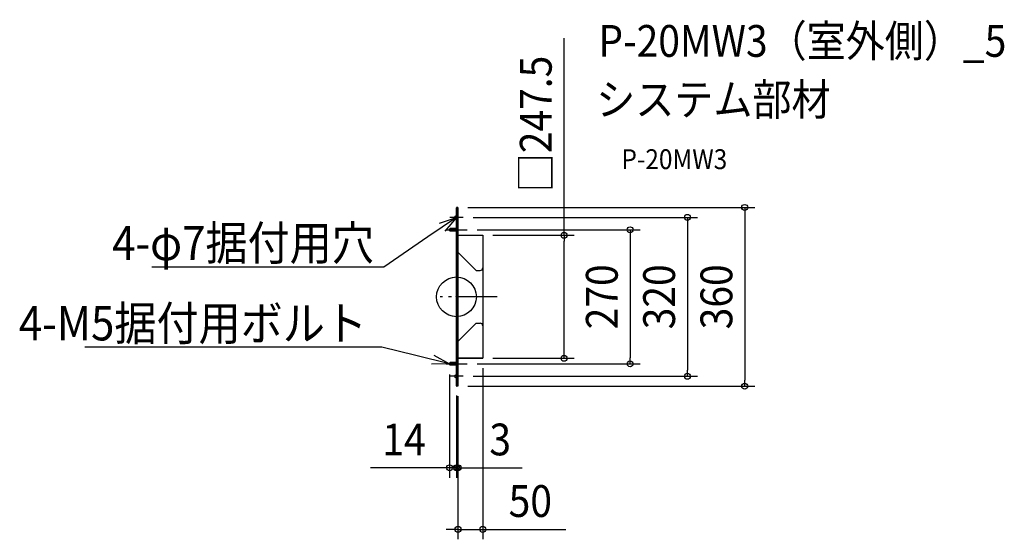
# Model space of a CAD drawing. Extents: x -879 to 1102, y -488 to 558.
import ezdxf
from ezdxf.enums import TextEntityAlignment as Align

# ---------------------------------------------------------------- set-up
doc = ezdxf.new("R2010")
doc.units = 0
doc.header["$LTSCALE"] = 20
doc.header["$PDMODE"] = 3
doc.header["$PDSIZE"] = -2
doc.linetypes.add('DASHDOT', pattern=[5.5, 4, -0.6, 0.3, -0.6])
doc.layers.get('DEFPOINTS').update_dxf_attribs({"linetype": 'CONTINUOUS'})
for name, color, linetype in [('ARRANGE', 1, 'CONTINUOUS'), ('BASIS', 6, 'DASHDOT'), ('DETAIL', 5, 'CONTINUOUS'), ('ETC', 61, 'CONTINUOUS'), ('FIX', 11, 'CONTINUOUS'), ('NOTE', 4, 'CONTINUOUS'), ('OUTLINE', 3, 'CONTINUOUS'), ('SIZE', 30, 'CONTINUOUS')]:
    doc.layers.add(name, color=color, linetype=linetype)
doc.styles.get("Standard").update_dxf_attribs({"font": 'SIMPLEX.shx', "width": 0.9, "height": 64, "bigfont": 'BIGFONT.shx'})

msp = doc.modelspace()

# ---------------------------------------------------------------- linework, layer by layer
at = {"layer": 'ARRANGE', "color": 1, "linetype": 'CONTINUOUS'}
msp.add_circle((0, 0), 40, dxfattribs=at)
msp.add_point((0, 0), dxfattribs=at)
at = {"layer": 'BASIS', "color": 6, "linetype": 'DASHDOT'}
for p, q in [((13.5, 160), (-13.5, 160)), ((0, 173.5), (0, 146.5)), ((-21, 135), (21.5, 135)), ((81.9, 0), (-32.5, 0)), ((-21, -135), (21.5, -135)), ((0, -146.5), (0, -173.5)), ((13.5, -160), (-13.5, -160))]:
    msp.add_line(p, q, dxfattribs=at)
at = {"layer": 'DEFPOINTS', "color": 30, "linetype": 'CONTINUOUS'}
for p in [(3, 180), (13.5, 160), (21.5, 135), (53, 123.8), (-14, -136.5), (21.5, -135), (53, -123.8), (53, -123.8), (216.6, -123.8), (349.5, -135), (13.5, -160), (464.8, -160), (0, -179), (0, -179), (3, -180), (3, -180), (3, -180), (580.1, -180), (0, -344.2), (0, -344.2), (3, -468.2)]:
    msp.add_point(p, dxfattribs=at)
at = {"layer": 'DETAIL', "color": 5, "linetype": 'CONTINUOUS'}
for p, q in [((0, 179), (0, -179)), ((3, 180), (1, 180)), ((3, 180), (3, -180)), ((-13, 137.5), (-14, 136.5)), ((-14, 133.5), (-14, 136.5)), ((-13, 132.5), (-14, 133.5)), ((0, 137.5), (-13, 137.5)), ((0, 132.5), (-13, 132.5)), ((3, 123.8), (53, 123.8)), ((53, 123.8), (53, -123.8)), ((3, 89.9), (39.8, 53.1)), ((39.8, 53.1), (48, 53.1)), ((3, -89.9), (39.8, -53.2)), ((39.8, -53.2), (48, -53.2)), ((-13, -132.5), (-14, -133.5)), ((-14, -136.5), (-14, -133.5)), ((-13, -137.5), (-14, -136.5)), ((0, -132.5), (-13, -132.5)), ((0, -137.5), (-13, -137.5)), ((3, -123.8), (53, -123.8)), ((3, -180), (1, -180))]:
    msp.add_line(p, q, dxfattribs=at)
for centre, radius, start, end in [((1, 179), 1, 90, 180), ((48, 58.1), 5, 270, 0), ((48, -58.2), 5, 0, 90), ((1, -179), 1, 180, 270)]:
    msp.add_arc(centre, radius, start, end, dxfattribs=at)
at = {"layer": 'FIX', "color": 11, "linetype": 'CONTINUOUS'}
for centre in [(0, 160), (0, -160)]:
    msp.add_circle(centre, 3.5, dxfattribs=at)
at = {"layer": 'NOTE', "color": 4, "linetype": 'CONTINUOUS'}
for p, q in [((0, 160), (-57.8, 120.5)), ((-34.2, 148), (0, 160)), ((0, 160), (-23.6, 132.5)), ((-57.8, 120.5), (-146.2, 60)), ((-166.2, 60), (-612.8, 60)), ((-146.2, 60), (-166.2, 60)), ((-180.1, -101.6), (-747.9, -101.6)), ((-150.1, -101.6), (-180.1, -101.6)), ((-82, -118.3), (-150.1, -101.6)), ((-14, -135), (-82, -118.3)), ((-45.8, -117.5), (-14, -135)), ((-14, -135), (-50.2, -135.8))]:
    msp.add_line(p, q, dxfattribs=at)
at = {"layer": 'OUTLINE', "color": 3, "linetype": 'CONTINUOUS'}
for p, q in [((0, 137.5), (0, 179)), ((1, 180), (3, 180)), ((3, 180), (3, 123.8)), ((-14, 136.5), (-13, 137.5)), ((-14, 133.5), (-14, 136.5)), ((-13, 132.5), (-14, 133.5)), ((-13, 137.5), (0, 137.5)), ((0, 132.5), (-13, 132.5)), ((0, -132.5), (0, 132.5)), ((3, 123.8), (53, 123.8)), ((53, 123.8), (53, -123.8)), ((-14, -133.5), (-13, -132.5)), ((-14, -136.5), (-14, -133.5)), ((-13, -137.5), (-14, -136.5)), ((-13, -132.5), (0, -132.5)), ((0, -137.5), (-13, -137.5)), ((0, -179), (0, -137.5)), ((53, -123.8), (3, -123.8)), ((3, -123.8), (3, -180)), ((3, -180), (1, -180))]:
    msp.add_line(p, q, dxfattribs=at)
for centre, start, end in [((1, 179), 90, 180), ((1, -179), 180, 270)]:
    msp.add_arc(centre, 1, start, end, dxfattribs=at)
at = {"layer": 'SIZE', "color": 30, "linetype": 'CONTINUOUS'}
for p, q in [((216.6, 123.8), (216.6, 520.9)), ((23, 180), (600.1, 180)), ((580.1, 180), (580.1, 168)), ((33.5, 160), (484.8, 160)), ((464.8, 160), (464.8, 148)), ((580.1, 168), (580.1, -168)), ((464.8, 148), (464.8, -148)), ((41.5, 135), (369.5, 135)), ((73, 123.8), (236.6, 123.8)), ((216.6, 123.8), (216.6, 111.8)), ((349.5, 135), (349.5, 123)), ((349.5, 123), (349.5, -123)), ((216.6, -111.8), (216.6, 111.8)), ((216.6, -123.8), (216.6, -111.8)), ((41.5, -135), (369.5, -135)), ((73, -123.8), (236.6, -123.8)), ((349.5, -135), (349.5, -123)), ((-14, -156.5), (-14, -364.2)), ((53, -143.8), (53, -488.2)), ((464.8, -160), (464.8, -148)), ((33.5, -160), (484.8, -160)), ((580.1, -180), (580.1, -168)), ((23, -180), (600.1, -180)), ((0, -199), (0, -364.2)), ((0, -199), (0, -364.2)), ((3, -200), (3, -488.2)), ((3, -200), (3, -364.2)), ((-26, -344.2), (-173, -344.2)), ((-14, -344.2), (-26, -344.2)), ((-12, -344.2), (-24, -344.2)), ((0, -344.2), (-14, -344.2)), ((0, -344.2), (-12, -344.2)), ((0, -344.2), (12, -344.2)), ((0, -344.2), (3, -344.2)), ((3, -344.2), (15, -344.2)), ((12, -344.2), (24, -344.2)), ((15, -344.2), (132.2, -344.2)), ((-9, -468.2), (-21, -468.2)), ((3, -468.2), (-9, -468.2)), ((3, -468.2), (53, -468.2)), ((53, -468.2), (65, -468.2)), ((65, -468.2), (220.3, -468.2))]:
    msp.add_line(p, q, dxfattribs=at)
for centre in [(580.1, 180), (464.8, 160), (349.5, 135), (216.6, 123.8), (216.6, -123.8), (349.5, -135), (464.8, -160), (580.1, -180), (-14, -344.2), (0, -344.2), (0, -344.2), (3, -344.2), (3, -468.2), (53, -468.2)]:
    msp.add_circle(centre, 6, dxfattribs=at)

# ---------------------------------------------------------------- texts
at = {"layer": 'ETC', "color": 61, "linetype": 'CONTINUOUS', "width": 0.9}
for s, height, p in [('P-20MW3（室外側）_5', 64, (285.5, 483.2)), ('システム部材', 64, (281.3, 365.3)), ('P-20MW3', 40, (332, 257.1))]:
    msp.add_text(s, height=height, dxfattribs=at).set_placement(p)
at = {"layer": 'NOTE', "color": 4, "linetype": 'CONTINUOUS', "width": 0.9}
for s, p in [('%%u4-φ7据付用穴', (-166.2, 73.8)), ('%%u4-M5据付用ボルト', (-180.1, -87.8))]:
    msp.add_text(s, height=69, dxfattribs=at).set_placement(p, align=Align.RIGHT)
at = {"layer": 'SIZE', "color": 30, "linetype": 'CONTINUOUS', "width": 0.9}
for s, p in [('□247.5', (191.6, 348)), ('270', (324.5, 0)), ('320', (439.8, 0)), ('360', (555.1, 0))]:
    msp.add_text(s, height=64, rotation=90, dxfattribs=at).set_placement(p, align=Align.CENTER)
for s, p in [('14', (-105.5, -319.2)), ('3', (88, -319.2)), ('50', (148.6, -443.2))]:
    msp.add_text(s, height=64, dxfattribs=at).set_placement(p, align=Align.CENTER)

doc.saveas('drawing.dxf')
